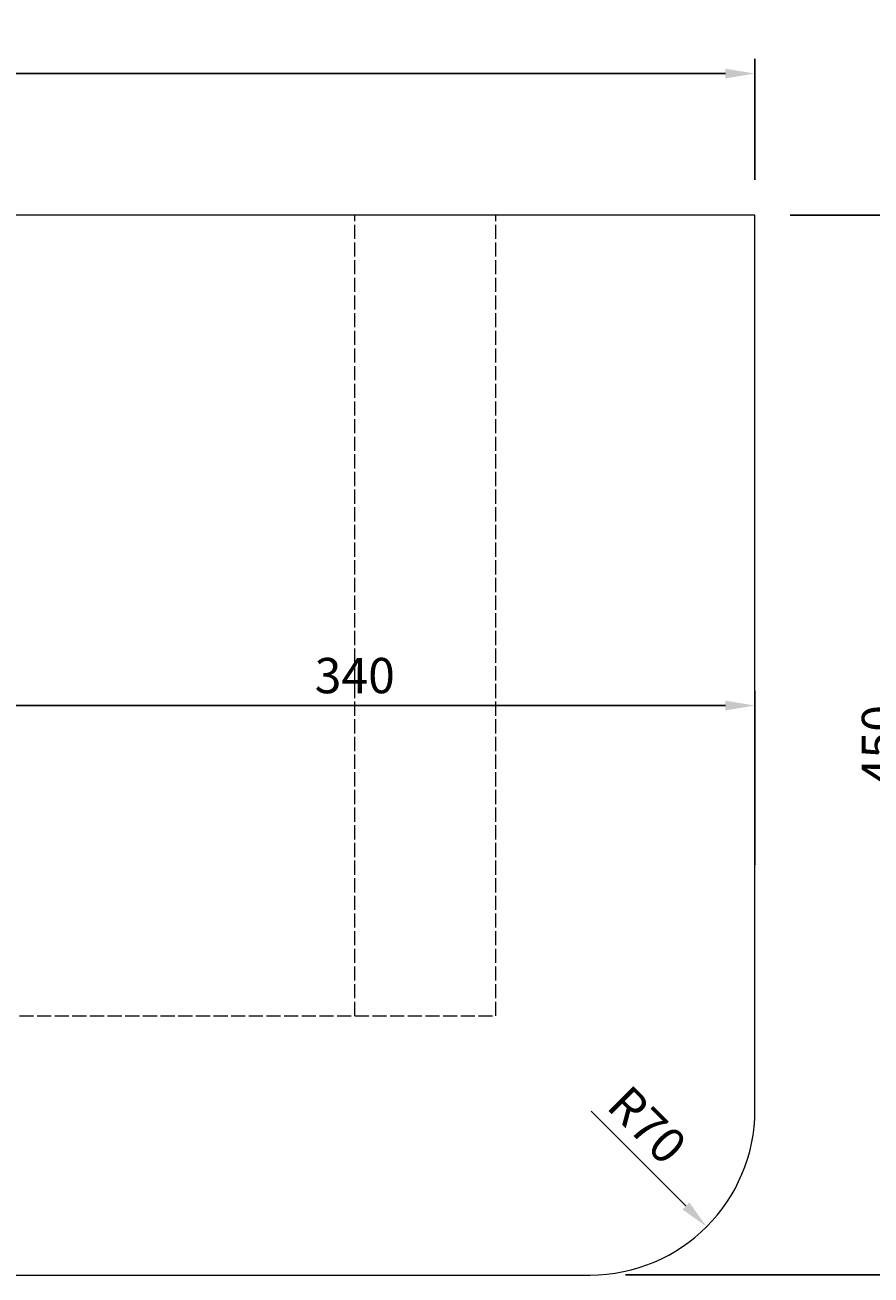
# Model space of a CAD drawing. Units: millimetres. Extents: x 628 to 2147, y -519 to 575.
# Drawn here: x 1268 to 1627, y -17 to 514 of the extents above; entities that cross this region are included whole.
import ezdxf

# ---------------------------------------------------------------- set-up
doc = ezdxf.new("R2010")
doc.units = ezdxf.units.MM
doc.linetypes.add('ACAD_ISO02W100', pattern=[15, 12, -3])
doc.layers.add('DASH', color=21, linetype='ACAD_ISO02W100', lineweight=15)
doc.layers.add('VIEW', color=31, linetype='Continuous', lineweight=20)
doc.layers.add('DIMENSIONS', color=7, linetype='Continuous', lineweight=13, true_color=0x545454)
doc.styles.get("Standard").update_dxf_attribs({"font": 'arial.ttf'})
doc.dimstyles.new('Annotative', dxfattribs={"dimscale": 0, "dimtxt": 3, "dimasz": 2.5, "dimexe": 1.25, "dimexo": 3, "dimtad": 1, "dimtxsty": 'Standard', "dimcen": 2.5, "dimadec": 0, "dimazin": 0, "dimtfac": 1, "dimtmove": 0, "dimatfit": 3, "dimfxl": 1, "dimarcsym": 0})

# ---------------------------------------------------------------- blocks, each defined once
blk = doc.blocks.new('*D0')
at = {"layer": 'Defpoints', "color": 0, "transparency": 16777216}
for p in [(677.7, 493.49), (677.7, 433.3), (1577.7, 433.3)]:
    blk.add_point(p, dxfattribs=at)
at = {"layer": 'DIMENSIONS', "color": 0, "lineweight": -2, "transparency": 16777216}
for p, q in [((677.7, 448.3), (677.7, 499.74)), ((1577.7, 448.3), (1577.7, 499.74)), ((1565.2, 493.49), (690.2, 493.49))]:
    blk.add_line(p, q, dxfattribs=at)
at = {"layer": 'DIMENSIONS', "color": 0, "transparency": 16777216}
for points in [[(690.2, 495.57), (690.2, 491.41), (677.7, 493.49)], [(1565.2, 495.57), (1565.2, 491.41), (1577.7, 493.49)]]:
    blk.add_solid(points, dxfattribs=at)
at = {"layer": 'DIMENSIONS', "color": 0, "transparency": 16777216, "insert": (1127.7, 504.27), "char_height": 15, "attachment_point": 5}
blk.add_mtext('900', dxfattribs=at)
blk = doc.blocks.new('*D7')
at = {"layer": 'Defpoints', "color": 0, "transparency": 16777216}
for p in [(1577.7, 225.12), (1237.7, 193.3), (1577.7, 142.48)]:
    blk.add_point(p, dxfattribs=at)
at = {"layer": 'DIMENSIONS', "color": 0, "lineweight": -2, "transparency": 16777216}
for p, q in [((1237.7, 208.3), (1237.7, 231.37)), ((1577.7, 157.48), (1577.7, 231.37)), ((1250.2, 225.12), (1565.2, 225.12))]:
    blk.add_line(p, q, dxfattribs=at)
at = {"layer": 'DIMENSIONS', "color": 0, "transparency": 16777216}
for points in [[(1250.2, 227.2), (1250.2, 223.03), (1237.7, 225.12)], [(1565.2, 227.2), (1565.2, 223.03), (1577.7, 225.12)]]:
    blk.add_solid(points, dxfattribs=at)
at = {"layer": 'DIMENSIONS', "color": 0, "transparency": 16777216, "insert": (1407.7, 235.9), "char_height": 15, "attachment_point": 5}
blk.add_mtext('340', dxfattribs=at)
blk = doc.blocks.new('*D13')
at = {"layer": 'Defpoints', "color": 0, "transparency": 16777216}
for p in [(1507.7, 53.3), (1557.2, 3.8)]:
    blk.add_point(p, dxfattribs=at)
at = {"layer": 'DIMENSIONS', "color": 0, "lineweight": -2, "transparency": 16777216}
blk.add_line((1508.1, 52.9), (1548.36, 12.64), dxfattribs=at)
at = {"layer": 'DIMENSIONS', "color": 0, "transparency": 16777216}
blk.add_solid([(1549.84, 14.11), (1546.89, 11.17), (1557.2, 3.8)], dxfattribs=at)
at = {"layer": 'DIMENSIONS', "color": 0, "transparency": 16777216, "insert": (1530.59, 45.66), "char_height": 15, "attachment_point": 5, "rotation": 315}
blk.add_mtext('R70', dxfattribs=at)
blk = doc.blocks.new('*D17')
at = {"layer": 'Defpoints', "color": 0, "transparency": 16777216}
for p in [(1577.7, 433.3), (1507.7, -16.7), (1643.35, -16.7)]:
    blk.add_point(p, dxfattribs=at)
at = {"layer": 'DIMENSIONS', "color": 0, "lineweight": -2, "transparency": 16777216}
for p, q in [((1592.7, 433.3), (1649.6, 433.3)), ((1643.35, 420.8), (1643.35, -4.2)), ((1522.7, -16.7), (1649.6, -16.7))]:
    blk.add_line(p, q, dxfattribs=at)
at = {"layer": 'DIMENSIONS', "color": 0, "transparency": 16777216}
for points in [[(1641.27, 420.8), (1645.43, 420.8), (1643.35, 433.3)], [(1641.27, -4.2), (1645.43, -4.2), (1643.35, -16.7)]]:
    blk.add_solid(points, dxfattribs=at)
at = {"layer": 'DIMENSIONS', "color": 0, "transparency": 16777216, "insert": (1632.56, 208.3), "char_height": 15, "attachment_point": 5, "rotation": 90}
blk.add_mtext('450', dxfattribs=at)

msp = doc.modelspace()

# ---------------------------------------------------------------- linework, layer by layer
at = {"layer": 'DASH', "linetype": 'ACAD_ISO02W100', "ltscale": 0.5}
for p, q in [((1407.703, 93.298), (1407.703, 433.298)), ((1467.703, 93.298), (1467.703, 433.298)), ((807.703, 93.298), (1467.703, 93.298))]:
    msp.add_line(p, q, dxfattribs=at)
at = {"layer": 'VIEW'}
for p, q in [((1577.703, 433.298), (677.703, 433.298)), ((1577.703, 53.298), (1577.703, 433.298)), ((747.703, -16.702), (1507.703, -16.702))]:
    msp.add_line(p, q, dxfattribs=at)
msp.add_arc((1507.703, 53.298), 70, 270, 0, dxfattribs=at)

# ---------------------------------------------------------------- dimensions: what is measured, and where the dimension line sits
at = {"layer": 'DIMENSIONS'}
for base, p1, p2, angle, picture, middle in [((677.703, 493.489), (1577.703, 433.298), (677.703, 433.298), 180, '*D0', (1127.703, 504.273)), ((1643.348, -16.702), (1577.703, 433.298), (1507.703, -16.702), 90, '*D17', (1632.565, 208.298)), ((1577.703, 225.115), (1237.703, 193.298), (1577.703, 142.479), 180, '*D7', (1407.703, 235.904))]:
    dim = msp.add_linear_dim(base=base, p1=p1, p2=p2, angle=angle, dimstyle='Annotative', dxfattribs=at)
    dim.commit()
    dim.dimension.update_dxf_attribs({"geometry": picture, "text_midpoint": middle})
dim = msp.add_radius_dim(center=(1507.703, 53.298), mpoint=(1557.201, 3.801), dimstyle='Annotative', dxfattribs=at)
dim.commit()
dim.dimension.update_dxf_attribs({"geometry": '*D13', "text_midpoint": (1522.964, 38.038), "dimtype": 164})

doc.saveas('drawing.dxf')
